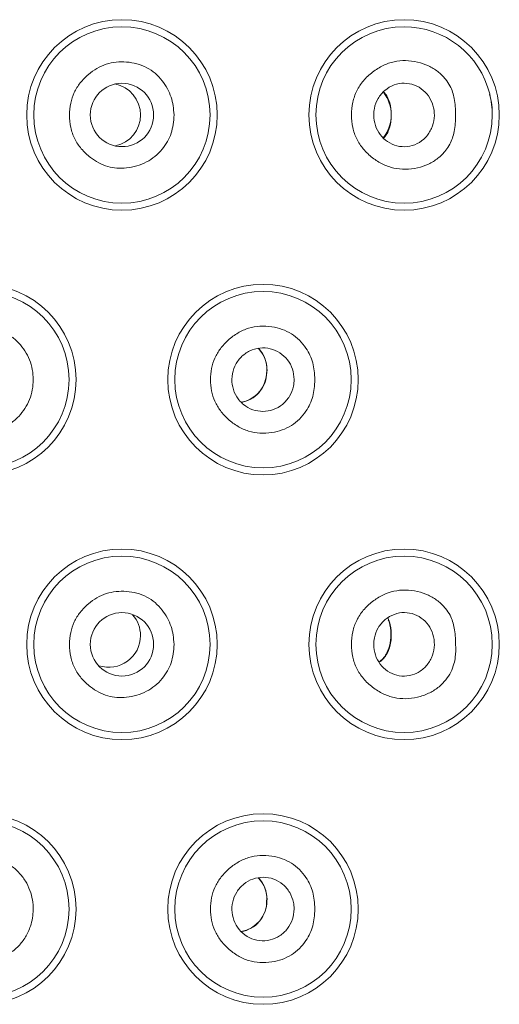
# Model space of a CAD drawing. Units: millimetres. Extents: x -602 to 1467, y -1782 to 1782.
# Drawn here: x 252 to 259, y 1168 to 1182 of the extents above; entities that cross this region are included whole.
import ezdxf

# ---------------------------------------------------------------- set-up
doc = ezdxf.new("R2010")
doc.units = ezdxf.units.MM
doc.layers.add('MODEL', color=7, linetype='Continuous', lineweight=20)

msp = doc.modelspace()

# ---------------------------------------------------------------- linework, layer by layer
at = {"layer": 'MODEL'}
for centre, radius in [((253.545, 1180.727), 1.35), ((253.545, 1180.727), 1.25), ((257.545, 1180.727), 1.35), ((253.545, 1180.727), 0.449), ((251.545, 1176.977), 1.35), ((251.545, 1176.977), 1.25), ((255.545, 1176.977), 1.35), ((255.545, 1176.977), 1.25), ((253.545, 1173.227), 1.35), ((253.545, 1173.227), 1.25), ((257.545, 1173.227), 1.35), ((257.545, 1173.227), 1.25), ((253.545, 1173.227), 0.449), ((251.545, 1169.477), 1.35), ((255.545, 1169.477), 1.35), ((251.545, 1169.477), 1.25), ((255.545, 1169.477), 1.25)]:
    msp.add_circle(centre, radius, dxfattribs=at)
for centre, radius, start, end in [((257.545, 1180.727), 1.25, 90, 0), ((257.545, 1180.727), 1.25, 13.7764, 90), ((253.36, 1180.727), 0.448, 0, 79.2873), ((256.837, 1180.727), 0.525, 322.276, 37.9154), ((257.944, 1180.762), 0.852, 356.7506, 17.8762), ((257.545, 1180.727), 1.25, 0, 13.7764), ((253.36, 1180.727), 0.448, 281.8951, 0), ((255.157, 1177.114), 0.444, 344.4939, 43.5027), ((255.168, 1177.076), 0.424, 279.7356, 348.9494), ((253.36, 1173.35), 0.448, 0, 41.2966), ((253.36, 1173.35), 0.448, 251.7399, 0), ((255.164, 1169.62), 0.435, 357.5523, 42.9277), ((255.165, 1169.585), 0.432, 279.0613, 2.1778)]:
    msp.add_arc(centre, radius, start, end, dxfattribs=at)
for points, knots in [([(254.284, 1180.727), (254.276, 1180.82), (254.267, 1180.9), (254.242, 1180.979), (254.215, 1181.061), (254.169, 1181.141), (254.114, 1181.212), (254.084, 1181.251), (254.051, 1181.286), (254.015, 1181.318), (253.979, 1181.349), (253.939, 1181.375), (253.897, 1181.397), (253.808, 1181.444), (253.709, 1181.469), (253.608, 1181.477), (253.511, 1181.484), (253.414, 1181.475), (253.323, 1181.445), (253.23, 1181.415), (253.145, 1181.364), (253.07, 1181.301), (253.027, 1181.265), (252.987, 1181.225), (252.953, 1181.18), (252.92, 1181.139), (252.891, 1181.093), (252.869, 1181.045), (252.846, 1180.996), (252.83, 1180.945), (252.819, 1180.893), (252.807, 1180.839), (252.802, 1180.783), (252.802, 1180.727), (252.802, 1180.667), (252.807, 1180.607), (252.82, 1180.549), (252.833, 1180.494), (252.851, 1180.44), (252.876, 1180.389), (252.901, 1180.338), (252.933, 1180.291), (252.969, 1180.248), (253.008, 1180.202), (253.052, 1180.161), (253.1, 1180.124), (253.173, 1180.069), (253.256, 1180.023), (253.344, 1179.998), (253.429, 1179.974), (253.52, 1179.968), (253.608, 1179.977), (253.708, 1179.987), (253.806, 1180.015), (253.895, 1180.062), (253.936, 1180.084), (253.976, 1180.11), (254.013, 1180.14), (254.05, 1180.17), (254.084, 1180.205), (254.114, 1180.242), (254.17, 1180.309), (254.215, 1180.388), (254.242, 1180.467), (254.269, 1180.548), (254.277, 1180.631), (254.284, 1180.727)], [0, 0, 0, 0, 0.054314, 0.054314, 0.054314, 0.111039, 0.111039, 0.111039, 0.1421, 0.1421, 0.1421, 0.172489, 0.172489, 0.172489, 0.236905, 0.236905, 0.236905, 0.298243, 0.298243, 0.298243, 0.360444, 0.360444, 0.360444, 0.396231, 0.396231, 0.396231, 0.430201, 0.430201, 0.430201, 0.464117, 0.464117, 0.464117, 0.499753, 0.499753, 0.499753, 0.537802, 0.537802, 0.537802, 0.573796, 0.573796, 0.573796, 0.609853, 0.609853, 0.609853, 0.648081, 0.648081, 0.648081, 0.706775, 0.706775, 0.706775, 0.763662, 0.763662, 0.763662, 0.827629, 0.827629, 0.827629, 0.857989, 0.857989, 0.857989, 0.888816, 0.888816, 0.888816, 0.944023, 0.944023, 0.944023, 1, 1, 1, 1]), ([(258.276, 1180.727), (258.274, 1180.812), (258.271, 1180.884), (258.256, 1180.959), (258.244, 1181.02), (258.225, 1181.083), (258.195, 1181.139), (258.177, 1181.173), (258.155, 1181.205), (258.131, 1181.235), (258.099, 1181.275), (258.062, 1181.311), (258.023, 1181.342), (257.982, 1181.374), (257.937, 1181.4), (257.891, 1181.422), (257.841, 1181.445), (257.789, 1181.462), (257.736, 1181.475), (257.68, 1181.488), (257.623, 1181.496), (257.566, 1181.497), (257.512, 1181.498), (257.457, 1181.493), (257.403, 1181.481), (257.35, 1181.47), (257.297, 1181.451), (257.247, 1181.427), (257.195, 1181.402), (257.145, 1181.37), (257.099, 1181.335), (257.051, 1181.298), (257.007, 1181.257), (256.968, 1181.211), (256.932, 1181.167), (256.9, 1181.12), (256.875, 1181.068), (256.849, 1181.017), (256.831, 1180.963), (256.818, 1180.907), (256.805, 1180.848), (256.799, 1180.788), (256.799, 1180.728), (256.799, 1180.667), (256.805, 1180.607), (256.818, 1180.548), (256.83, 1180.492), (256.849, 1180.438), (256.874, 1180.387), (256.899, 1180.336), (256.931, 1180.288), (256.967, 1180.245), (257.006, 1180.198), (257.05, 1180.157), (257.098, 1180.12), (257.144, 1180.085), (257.193, 1180.053), (257.244, 1180.029), (257.294, 1180.005), (257.347, 1179.986), (257.4, 1179.975), (257.454, 1179.963), (257.509, 1179.957), (257.564, 1179.958), (257.622, 1179.959), (257.68, 1179.966), (257.736, 1179.979), (257.79, 1179.991), (257.842, 1180.008), (257.891, 1180.031), (257.938, 1180.053), (257.983, 1180.081), (258.024, 1180.114), (258.066, 1180.146), (258.103, 1180.184), (258.136, 1180.226), (258.157, 1180.253), (258.177, 1180.281), (258.193, 1180.311), (258.223, 1180.368), (258.243, 1180.431), (258.255, 1180.494), (258.27, 1180.569), (258.274, 1180.641), (258.276, 1180.727)], [0, 0, 0, 0, 0.047192, 0.047192, 0.047192, 0.086102, 0.086102, 0.086102, 0.110156, 0.110156, 0.110156, 0.142338, 0.142338, 0.142338, 0.175401, 0.175401, 0.175401, 0.210882, 0.210882, 0.210882, 0.248047, 0.248047, 0.248047, 0.283439, 0.283439, 0.283439, 0.318792, 0.318792, 0.318792, 0.355844, 0.355844, 0.355844, 0.393408, 0.393408, 0.393408, 0.428521, 0.428521, 0.428521, 0.463308, 0.463308, 0.463308, 0.499952, 0.499952, 0.499952, 0.536518, 0.536518, 0.536518, 0.571275, 0.571275, 0.571275, 0.606414, 0.606414, 0.606414, 0.644061, 0.644061, 0.644061, 0.680672, 0.680672, 0.680672, 0.715938, 0.715938, 0.715938, 0.751578, 0.751578, 0.751578, 0.789261, 0.789261, 0.789261, 0.824625, 0.824625, 0.824625, 0.858233, 0.858233, 0.858233, 0.891767, 0.891767, 0.891767, 0.913018, 0.913018, 0.913018, 0.952513, 0.952513, 0.952513, 1, 1, 1, 1]), ([(257.114, 1180.727), (257.119, 1180.672), (257.123, 1180.626), (257.138, 1180.58), (257.152, 1180.534), (257.177, 1180.489), (257.206, 1180.449), (257.236, 1180.41), (257.272, 1180.376), (257.312, 1180.349), (257.352, 1180.322), (257.397, 1180.302), (257.443, 1180.29), (257.491, 1180.278), (257.54, 1180.274), (257.588, 1180.279), (257.637, 1180.284), (257.685, 1180.298), (257.73, 1180.321), (257.774, 1180.343), (257.815, 1180.373), (257.85, 1180.41), (257.885, 1180.447), (257.913, 1180.49), (257.934, 1180.537), (257.954, 1180.582), (257.967, 1180.632), (257.972, 1180.682), (257.977, 1180.732), (257.973, 1180.782), (257.963, 1180.83), (257.952, 1180.878), (257.934, 1180.924), (257.909, 1180.966), (257.884, 1181.008), (257.852, 1181.045), (257.816, 1181.076), (257.779, 1181.108), (257.737, 1181.133), (257.692, 1181.15), (257.646, 1181.167), (257.597, 1181.177), (257.548, 1181.177), (257.499, 1181.177), (257.45, 1181.169), (257.403, 1181.152), (257.356, 1181.134), (257.312, 1181.109), (257.273, 1181.076), (257.235, 1181.044), (257.203, 1181.005), (257.177, 1180.96), (257.151, 1180.917), (257.133, 1180.868), (257.124, 1180.82), (257.118, 1180.79), (257.116, 1180.761), (257.114, 1180.727)], [0, 0, 0, 0, 0.052484, 0.052484, 0.052484, 0.104957, 0.104957, 0.104957, 0.157759, 0.157759, 0.157759, 0.211356, 0.211356, 0.211356, 0.265891, 0.265891, 0.265891, 0.321146, 0.321146, 0.321146, 0.376486, 0.376486, 0.376486, 0.431059, 0.431059, 0.431059, 0.484311, 0.484311, 0.484311, 0.53641, 0.53641, 0.53641, 0.588174, 0.588174, 0.588174, 0.640575, 0.640575, 0.640575, 0.694212, 0.694212, 0.694212, 0.74904, 0.74904, 0.74904, 0.804431, 0.804431, 0.804431, 0.859565, 0.859565, 0.859565, 0.913867, 0.913867, 0.913867, 0.967211, 0.967211, 0.967211, 1, 1, 1, 1]), ([(257.255, 1181.053), (257.272, 1181.035), (257.286, 1181.016), (257.299, 1180.996), (257.323, 1180.958), (257.339, 1180.913), (257.35, 1180.861), (257.355, 1180.839), (257.359, 1180.816), (257.361, 1180.791), (257.363, 1180.766), (257.364, 1180.74), (257.364, 1180.713), (257.363, 1180.691), (257.362, 1180.668), (257.359, 1180.648), (257.355, 1180.615), (257.349, 1180.585), (257.341, 1180.557), (257.326, 1180.502), (257.303, 1180.455), (257.27, 1180.415), (257.266, 1180.411), (257.262, 1180.406), (257.258, 1180.401)], [0.0820427, 0.0820427, 0.0820427, 0.0820427, 0.1774297, 0.1774297, 0.1774297, 0.3599157, 0.3599157, 0.3599157, 0.4360868, 0.4360868, 0.4360868, 0.5130814, 0.5130814, 0.5130814, 0.5791663, 0.5791663, 0.5791663, 0.6829358, 0.6829358, 0.6829358, 0.8896039, 0.8896039, 0.8896039, 0.9156366, 0.9156366, 0.9156366, 0.9156366]), ([(250.804, 1176.977), (250.812, 1176.873), (250.822, 1176.783), (250.855, 1176.696), (250.888, 1176.61), (250.944, 1176.527), (251.01, 1176.458), (251.045, 1176.42), (251.083, 1176.386), (251.125, 1176.357), (251.165, 1176.329), (251.207, 1176.304), (251.252, 1176.285), (251.297, 1176.265), (251.344, 1176.251), (251.392, 1176.241), (251.417, 1176.237), (251.442, 1176.233), (251.467, 1176.231), (251.48, 1176.229), (251.493, 1176.228), (251.505, 1176.228), (251.512, 1176.228), (251.518, 1176.227), (251.525, 1176.227), (251.528, 1176.227), (251.532, 1176.227), (251.535, 1176.227), (251.536, 1176.227), (251.538, 1176.227), (251.54, 1176.227), (251.541, 1176.227), (251.541, 1176.227), (251.542, 1176.227), (251.543, 1176.227), (251.543, 1176.227), (251.543, 1176.227), (251.544, 1176.227), (251.544, 1176.227), (251.544, 1176.227), (251.544, 1176.227), (251.544, 1176.227), (251.544, 1176.227), (251.544, 1176.227), (251.544, 1176.227), (251.545, 1176.227), (251.545, 1176.227), (251.545, 1176.227), (251.545, 1176.227), (251.545, 1176.227), (251.545, 1176.227), (251.545, 1176.227), (251.545, 1176.227), (251.545, 1176.227), (251.545, 1176.227), (251.545, 1176.227), (251.545, 1176.227), (251.545, 1176.227), (251.545, 1176.227), (251.545, 1176.227), (251.545, 1176.227), (251.545, 1176.227), (251.545, 1176.227), (251.545, 1176.227), (251.596, 1176.227), (251.647, 1176.231), (251.696, 1176.241), (251.745, 1176.251), (251.792, 1176.265), (251.837, 1176.284), (251.882, 1176.304), (251.925, 1176.328), (251.965, 1176.356), (252.007, 1176.386), (252.045, 1176.42), (252.081, 1176.457), (252.146, 1176.527), (252.2, 1176.607), (252.235, 1176.696), (252.27, 1176.784), (252.287, 1176.881), (252.287, 1176.977), (252.287, 1177.073), (252.271, 1177.169), (252.235, 1177.257), (252.2, 1177.345), (252.146, 1177.426), (252.081, 1177.496), (252.046, 1177.533), (252.008, 1177.567), (251.966, 1177.597), (251.926, 1177.625), (251.883, 1177.649), (251.838, 1177.669), (251.793, 1177.688), (251.746, 1177.703), (251.698, 1177.712), (251.674, 1177.717), (251.649, 1177.721), (251.624, 1177.723), (251.611, 1177.724), (251.598, 1177.725), (251.585, 1177.726), (251.579, 1177.726), (251.572, 1177.727), (251.566, 1177.727), (251.562, 1177.727), (251.559, 1177.727), (251.556, 1177.727), (251.554, 1177.727), (251.552, 1177.727), (251.551, 1177.727), (251.55, 1177.727), (251.549, 1177.727), (251.548, 1177.727), (251.548, 1177.727), (251.548, 1177.727), (251.547, 1177.727), (251.547, 1177.727), (251.547, 1177.727), (251.546, 1177.727), (251.546, 1177.727), (251.546, 1177.727), (251.546, 1177.727), (251.546, 1177.727), (251.546, 1177.727), (251.546, 1177.727), (251.546, 1177.727), (251.546, 1177.727), (251.546, 1177.727), (251.546, 1177.727), (251.546, 1177.727), (251.546, 1177.727), (251.546, 1177.727), (251.546, 1177.727), (251.546, 1177.727), (251.546, 1177.727), (251.546, 1177.727), (251.546, 1177.727), (251.546, 1177.727), (251.546, 1177.727), (251.546, 1177.727), (251.495, 1177.727), (251.444, 1177.723), (251.394, 1177.713), (251.346, 1177.703), (251.299, 1177.689), (251.254, 1177.67), (251.209, 1177.65), (251.166, 1177.626), (251.126, 1177.598), (251.084, 1177.568), (251.045, 1177.534), (251.01, 1177.497), (250.944, 1177.427), (250.888, 1177.344), (250.855, 1177.258), (250.822, 1177.171), (250.812, 1177.081), (250.804, 1176.977)], [0, 0, 0, 0, 0.061056, 0.061056, 0.061056, 0.121793, 0.121793, 0.121793, 0.154516, 0.154516, 0.154516, 0.18584, 0.18584, 0.18584, 0.217164, 0.217164, 0.217164, 0.233287, 0.233287, 0.233287, 0.241534, 0.241534, 0.241534, 0.245711, 0.245711, 0.245711, 0.247814, 0.247814, 0.247814, 0.24887, 0.24887, 0.24887, 0.249398, 0.249398, 0.249398, 0.249663, 0.249663, 0.249663, 0.249795, 0.249795, 0.249795, 0.249862, 0.249862, 0.249862, 0.249895, 0.249895, 0.249895, 0.249911, 0.249911, 0.249911, 0.249919, 0.249919, 0.249919, 0.249924, 0.249924, 0.249924, 0.249928, 0.249928, 0.249928, 0.249939, 0.249939, 0.249939, 0.249957, 0.249957, 0.249957, 0.282518, 0.282518, 0.282518, 0.313903, 0.313903, 0.313903, 0.345313, 0.345313, 0.345313, 0.378151, 0.378151, 0.378151, 0.438836, 0.438836, 0.438836, 0.499933, 0.499933, 0.499933, 0.56088, 0.56088, 0.56088, 0.621622, 0.621622, 0.621622, 0.654371, 0.654371, 0.654371, 0.685719, 0.685719, 0.685719, 0.717065, 0.717065, 0.717065, 0.7332, 0.7332, 0.7332, 0.741453, 0.741453, 0.741453, 0.745634, 0.745634, 0.745634, 0.747739, 0.747739, 0.747739, 0.748795, 0.748795, 0.748795, 0.749324, 0.749324, 0.749324, 0.749589, 0.749589, 0.749589, 0.749722, 0.749722, 0.749722, 0.749788, 0.749788, 0.749788, 0.749821, 0.749821, 0.749821, 0.749837, 0.749837, 0.749837, 0.749846, 0.749846, 0.749846, 0.74985, 0.74985, 0.74985, 0.749854, 0.749854, 0.749854, 0.749874, 0.749874, 0.749874, 0.782491, 0.782491, 0.782491, 0.81386, 0.81386, 0.81386, 0.845263, 0.845263, 0.845263, 0.878102, 0.878102, 0.878102, 0.938903, 0.938903, 0.938903, 1, 1, 1, 1]), ([(256.281, 1176.977), (256.276, 1177.065), (256.27, 1177.141), (256.249, 1177.216), (256.229, 1177.288), (256.196, 1177.359), (256.154, 1177.422), (256.126, 1177.464), (256.095, 1177.502), (256.06, 1177.537), (256.026, 1177.57), (255.988, 1177.6), (255.948, 1177.626), (255.864, 1177.678), (255.769, 1177.711), (255.671, 1177.726), (255.615, 1177.735), (255.558, 1177.738), (255.501, 1177.735), (255.447, 1177.731), (255.393, 1177.722), (255.341, 1177.706), (255.289, 1177.69), (255.238, 1177.667), (255.191, 1177.64), (255.141, 1177.61), (255.094, 1177.575), (255.05, 1177.536), (255.01, 1177.499), (254.974, 1177.459), (254.941, 1177.416), (254.911, 1177.374), (254.884, 1177.33), (254.863, 1177.283), (254.842, 1177.236), (254.826, 1177.187), (254.816, 1177.136), (254.805, 1177.084), (254.8, 1177.03), (254.8, 1176.977), (254.8, 1176.923), (254.805, 1176.87), (254.816, 1176.817), (254.826, 1176.767), (254.842, 1176.718), (254.863, 1176.671), (254.884, 1176.624), (254.911, 1176.579), (254.941, 1176.538), (254.974, 1176.494), (255.011, 1176.454), (255.051, 1176.418), (255.094, 1176.379), (255.141, 1176.343), (255.191, 1176.314), (255.239, 1176.286), (255.289, 1176.264), (255.341, 1176.248), (255.394, 1176.232), (255.448, 1176.222), (255.502, 1176.219), (255.558, 1176.216), (255.615, 1176.219), (255.672, 1176.228), (255.769, 1176.243), (255.864, 1176.276), (255.948, 1176.328), (255.988, 1176.354), (256.026, 1176.384), (256.06, 1176.417), (256.095, 1176.452), (256.126, 1176.49), (256.154, 1176.532), (256.196, 1176.595), (256.23, 1176.666), (256.249, 1176.738), (256.27, 1176.813), (256.276, 1176.888), (256.281, 1176.977)], [0, 0, 0, 0, 0.050577, 0.050577, 0.050577, 0.098237, 0.098237, 0.098237, 0.129862, 0.129862, 0.129862, 0.160456, 0.160456, 0.160456, 0.22374, 0.22374, 0.22374, 0.260408, 0.260408, 0.260408, 0.295365, 0.295365, 0.295365, 0.330468, 0.330468, 0.330468, 0.367555, 0.367555, 0.367555, 0.401802, 0.401802, 0.401802, 0.434257, 0.434257, 0.434257, 0.466477, 0.466477, 0.466477, 0.500053, 0.500053, 0.500053, 0.533552, 0.533552, 0.533552, 0.565743, 0.565743, 0.565743, 0.598222, 0.598222, 0.598222, 0.632547, 0.632547, 0.632547, 0.669608, 0.669608, 0.669608, 0.704693, 0.704693, 0.704693, 0.739645, 0.739645, 0.739645, 0.776323, 0.776323, 0.776323, 0.839564, 0.839564, 0.839564, 0.870153, 0.870153, 0.870153, 0.901777, 0.901777, 0.901777, 0.949439, 0.949439, 0.949439, 1, 1, 1, 1]), ([(255.986, 1176.979), (255.981, 1177.034), (255.976, 1177.08), (255.962, 1177.126), (255.947, 1177.172), (255.922, 1177.218), (255.892, 1177.257), (255.861, 1177.297), (255.825, 1177.33), (255.784, 1177.357), (255.742, 1177.384), (255.696, 1177.404), (255.648, 1177.415), (255.6, 1177.427), (255.55, 1177.43), (255.5, 1177.425), (255.45, 1177.419), (255.401, 1177.405), (255.356, 1177.383), (255.311, 1177.361), (255.269, 1177.331), (255.233, 1177.295), (255.198, 1177.259), (255.169, 1177.216), (255.147, 1177.17), (255.125, 1177.124), (255.111, 1177.075), (255.106, 1177.024), (255.1, 1176.974), (255.103, 1176.922), (255.115, 1176.873), (255.126, 1176.824), (255.145, 1176.777), (255.172, 1176.735), (255.198, 1176.692), (255.232, 1176.654), (255.27, 1176.623), (255.309, 1176.592), (255.352, 1176.568), (255.399, 1176.551), (255.446, 1176.535), (255.495, 1176.527), (255.544, 1176.527), (255.594, 1176.527), (255.643, 1176.536), (255.69, 1176.552), (255.738, 1176.57), (255.782, 1176.595), (255.821, 1176.627), (255.86, 1176.659), (255.893, 1176.698), (255.92, 1176.742), (255.947, 1176.786), (255.966, 1176.836), (255.976, 1176.884), (255.982, 1176.914), (255.984, 1176.944), (255.986, 1176.979)], [0, 0, 0, 0, 0.052799, 0.052799, 0.052799, 0.105594, 0.105594, 0.105594, 0.15855, 0.15855, 0.15855, 0.212047, 0.212047, 0.212047, 0.266097, 0.266097, 0.266097, 0.320449, 0.320449, 0.320449, 0.37478, 0.37478, 0.37478, 0.42886, 0.42886, 0.42886, 0.482598, 0.482598, 0.482598, 0.536012, 0.536012, 0.536012, 0.589184, 0.589184, 0.589184, 0.64226, 0.64226, 0.64226, 0.695444, 0.695444, 0.695444, 0.748968, 0.748968, 0.748968, 0.802987, 0.802987, 0.802987, 0.857439, 0.857439, 0.857439, 0.91198, 0.91198, 0.91198, 0.96613, 0.96613, 0.96613, 1, 1, 1, 1]), ([(255.479, 1177.422), (255.503, 1177.397), (255.524, 1177.369), (255.542, 1177.337), (255.567, 1177.293), (255.585, 1177.244), (255.594, 1177.195), (255.598, 1177.17), (255.6, 1177.144), (255.602, 1177.115)], [0.8811577, 0.8811577, 0.8811577, 0.8811577, 0.9194102, 0.9194102, 0.9194102, 0.972148, 0.972148, 0.972148, 1, 1, 1, 1]), ([(255.602, 1177.115), (255.599, 1177.062), (255.595, 1177.018), (255.584, 1176.974), (255.572, 1176.93), (255.552, 1176.887), (255.527, 1176.849), (255.501, 1176.808), (255.47, 1176.773), (255.434, 1176.744), (255.394, 1176.712), (255.35, 1176.688), (255.302, 1176.672), (255.281, 1176.664), (255.259, 1176.659), (255.237, 1176.655)], [0, 0, 0, 0, 0.0492182, 0.0492182, 0.0492182, 0.0983034, 0.0983034, 0.0983034, 0.1508276, 0.1508276, 0.1508276, 0.2088944, 0.2088944, 0.2088944, 0.234711, 0.234711, 0.234711, 0.234711]), ([(254.284, 1173.227), (254.276, 1173.32), (254.267, 1173.4), (254.242, 1173.479), (254.215, 1173.561), (254.169, 1173.641), (254.114, 1173.712), (254.084, 1173.751), (254.051, 1173.786), (254.015, 1173.818), (253.979, 1173.849), (253.939, 1173.875), (253.897, 1173.897), (253.808, 1173.944), (253.709, 1173.969), (253.608, 1173.977), (253.511, 1173.984), (253.414, 1173.975), (253.323, 1173.945), (253.23, 1173.915), (253.145, 1173.864), (253.07, 1173.801), (253.027, 1173.765), (252.987, 1173.725), (252.953, 1173.68), (252.92, 1173.639), (252.891, 1173.593), (252.869, 1173.545), (252.846, 1173.496), (252.83, 1173.445), (252.819, 1173.393), (252.807, 1173.339), (252.802, 1173.283), (252.802, 1173.227), (252.802, 1173.167), (252.807, 1173.107), (252.82, 1173.049), (252.833, 1172.994), (252.851, 1172.94), (252.876, 1172.889), (252.901, 1172.838), (252.933, 1172.791), (252.969, 1172.748), (253.008, 1172.702), (253.052, 1172.661), (253.1, 1172.624), (253.173, 1172.569), (253.256, 1172.523), (253.344, 1172.498), (253.429, 1172.474), (253.52, 1172.468), (253.608, 1172.477), (253.708, 1172.487), (253.806, 1172.515), (253.895, 1172.562), (253.936, 1172.584), (253.976, 1172.61), (254.013, 1172.64), (254.05, 1172.67), (254.084, 1172.705), (254.114, 1172.742), (254.17, 1172.809), (254.215, 1172.888), (254.242, 1172.967), (254.269, 1173.048), (254.277, 1173.131), (254.284, 1173.227)], [0, 0, 0, 0, 0.054314, 0.054314, 0.054314, 0.111039, 0.111039, 0.111039, 0.1421, 0.1421, 0.1421, 0.172489, 0.172489, 0.172489, 0.236905, 0.236905, 0.236905, 0.298243, 0.298243, 0.298243, 0.360444, 0.360444, 0.360444, 0.396231, 0.396231, 0.396231, 0.430201, 0.430201, 0.430201, 0.464117, 0.464117, 0.464117, 0.499753, 0.499753, 0.499753, 0.537802, 0.537802, 0.537802, 0.573796, 0.573796, 0.573796, 0.609853, 0.609853, 0.609853, 0.648081, 0.648081, 0.648081, 0.706775, 0.706775, 0.706775, 0.763662, 0.763662, 0.763662, 0.827629, 0.827629, 0.827629, 0.857989, 0.857989, 0.857989, 0.888816, 0.888816, 0.888816, 0.944023, 0.944023, 0.944023, 1, 1, 1, 1]), ([(258.276, 1173.227), (258.274, 1173.312), (258.271, 1173.384), (258.256, 1173.458), (258.244, 1173.519), (258.225, 1173.582), (258.196, 1173.638), (258.178, 1173.673), (258.156, 1173.705), (258.131, 1173.735), (258.099, 1173.775), (258.062, 1173.812), (258.022, 1173.843), (257.981, 1173.875), (257.937, 1173.902), (257.89, 1173.923), (257.841, 1173.946), (257.789, 1173.963), (257.736, 1173.975), (257.68, 1173.988), (257.622, 1173.995), (257.564, 1173.996), (257.509, 1173.997), (257.454, 1173.991), (257.4, 1173.979), (257.347, 1173.968), (257.295, 1173.949), (257.245, 1173.925), (257.193, 1173.9), (257.144, 1173.869), (257.098, 1173.834), (257.05, 1173.797), (257.006, 1173.756), (256.967, 1173.71), (256.931, 1173.666), (256.899, 1173.618), (256.874, 1173.567), (256.849, 1173.516), (256.83, 1173.462), (256.818, 1173.406), (256.805, 1173.347), (256.799, 1173.287), (256.799, 1173.226), (256.799, 1173.166), (256.805, 1173.106), (256.818, 1173.047), (256.83, 1172.991), (256.849, 1172.937), (256.874, 1172.886), (256.9, 1172.835), (256.931, 1172.787), (256.968, 1172.743), (257.007, 1172.697), (257.051, 1172.656), (257.099, 1172.619), (257.145, 1172.583), (257.195, 1172.552), (257.247, 1172.527), (257.297, 1172.503), (257.349, 1172.484), (257.403, 1172.473), (257.457, 1172.461), (257.511, 1172.456), (257.566, 1172.457), (257.623, 1172.458), (257.68, 1172.466), (257.736, 1172.479), (257.789, 1172.492), (257.842, 1172.509), (257.892, 1172.533), (257.939, 1172.555), (257.983, 1172.582), (258.025, 1172.615), (258.065, 1172.647), (258.103, 1172.684), (258.136, 1172.725), (258.163, 1172.759), (258.187, 1172.796), (258.207, 1172.835), (258.226, 1172.871), (258.241, 1172.91), (258.252, 1172.95), (258.261, 1172.98), (258.267, 1173.012), (258.271, 1173.043), (258.278, 1173.102), (258.278, 1173.159), (258.276, 1173.227)], [0, 0, 0, 0, 0.047029, 0.047029, 0.047029, 0.085797, 0.085797, 0.085797, 0.110069, 0.110069, 0.110069, 0.142576, 0.142576, 0.142576, 0.175593, 0.175593, 0.175593, 0.210744, 0.210744, 0.210744, 0.24835, 0.24835, 0.24835, 0.283946, 0.283946, 0.283946, 0.319203, 0.319203, 0.319203, 0.355837, 0.355837, 0.355837, 0.39338, 0.39338, 0.39338, 0.428468, 0.428468, 0.428468, 0.463223, 0.463223, 0.463223, 0.499828, 0.499828, 0.499828, 0.536379, 0.536379, 0.536379, 0.571115, 0.571115, 0.571115, 0.606228, 0.606228, 0.606228, 0.643841, 0.643841, 0.643841, 0.680818, 0.680818, 0.680818, 0.716129, 0.716129, 0.716129, 0.751512, 0.751512, 0.751512, 0.788697, 0.788697, 0.788697, 0.824324, 0.824324, 0.824324, 0.857855, 0.857855, 0.857855, 0.890877, 0.890877, 0.890877, 0.91815, 0.91815, 0.91815, 0.943352, 0.943352, 0.943352, 0.962648, 0.962648, 0.962648, 1, 1, 1, 1]), ([(257.114, 1173.224), (257.119, 1173.17), (257.123, 1173.123), (257.138, 1173.077), (257.152, 1173.031), (257.176, 1172.986), (257.206, 1172.947), (257.236, 1172.908), (257.271, 1172.874), (257.311, 1172.848), (257.351, 1172.821), (257.395, 1172.801), (257.441, 1172.789), (257.488, 1172.777), (257.537, 1172.774), (257.585, 1172.779), (257.634, 1172.784), (257.682, 1172.798), (257.726, 1172.82), (257.771, 1172.842), (257.812, 1172.872), (257.847, 1172.909), (257.882, 1172.946), (257.911, 1172.989), (257.932, 1173.036), (257.953, 1173.083), (257.967, 1173.133), (257.972, 1173.184), (257.977, 1173.234), (257.974, 1173.284), (257.963, 1173.333), (257.952, 1173.381), (257.934, 1173.427), (257.909, 1173.468), (257.884, 1173.51), (257.853, 1173.547), (257.817, 1173.578), (257.78, 1173.609), (257.738, 1173.634), (257.694, 1173.651), (257.648, 1173.668), (257.6, 1173.677), (257.552, 1173.677), (257.503, 1173.678), (257.453, 1173.669), (257.407, 1173.652), (257.36, 1173.635), (257.315, 1173.609), (257.277, 1173.577), (257.238, 1173.545), (257.205, 1173.506), (257.179, 1173.461), (257.153, 1173.417), (257.133, 1173.367), (257.124, 1173.319), (257.118, 1173.289), (257.116, 1173.259), (257.114, 1173.224)], [0, 0, 0, 0, 0.052287, 0.052287, 0.052287, 0.104571, 0.104571, 0.104571, 0.156982, 0.156982, 0.156982, 0.210041, 0.210041, 0.210041, 0.264098, 0.264098, 0.264098, 0.319153, 0.319153, 0.319153, 0.3747, 0.3747, 0.3747, 0.429828, 0.429828, 0.429828, 0.483713, 0.483713, 0.483713, 0.536203, 0.536203, 0.536203, 0.587945, 0.587945, 0.587945, 0.639942, 0.639942, 0.639942, 0.692981, 0.692981, 0.692981, 0.747281, 0.747281, 0.747281, 0.802455, 0.802455, 0.802455, 0.857768, 0.857768, 0.857768, 0.912546, 0.912546, 0.912546, 0.966437, 0.966437, 0.966437, 1, 1, 1, 1]), ([(257.321, 1173.573), (257.329, 1173.554), (257.335, 1173.534), (257.341, 1173.512), (257.346, 1173.492), (257.35, 1173.47), (257.353, 1173.446), (257.356, 1173.422), (257.358, 1173.395), (257.358, 1173.369), (257.358, 1173.343), (257.356, 1173.318), (257.354, 1173.294), (257.351, 1173.269), (257.347, 1173.246), (257.342, 1173.223), (257.336, 1173.199), (257.329, 1173.177), (257.321, 1173.156), (257.312, 1173.131), (257.301, 1173.109), (257.29, 1173.089), (257.277, 1173.066), (257.263, 1173.045), (257.247, 1173.027), (257.23, 1173.009), (257.211, 1172.993), (257.189, 1172.975)], [0.2812151, 0.2812151, 0.2812151, 0.2812151, 0.3518611, 0.3518611, 0.3518611, 0.4187083, 0.4187083, 0.4187083, 0.4902453, 0.4902453, 0.4902453, 0.5590413, 0.5590413, 0.5590413, 0.628996, 0.628996, 0.628996, 0.7057664, 0.7057664, 0.7057664, 0.7960526, 0.7960526, 0.7960526, 0.8956554, 0.8956554, 0.8956554, 1, 1, 1, 1]), ([(257.315, 1173.601), (257.33, 1173.571), (257.341, 1173.538), (257.349, 1173.501), (257.354, 1173.479), (257.358, 1173.457), (257.36, 1173.432), (257.363, 1173.408), (257.364, 1173.382), (257.364, 1173.356), (257.364, 1173.334), (257.362, 1173.312), (257.36, 1173.292), (257.357, 1173.257), (257.351, 1173.226), (257.343, 1173.197), (257.327, 1173.138), (257.304, 1173.086), (257.269, 1173.044), (257.252, 1173.024), (257.233, 1173.006), (257.211, 1172.985)], [0.2204983, 0.2204983, 0.2204983, 0.2204983, 0.3491696, 0.3491696, 0.3491696, 0.4233348, 0.4233348, 0.4233348, 0.4982492, 0.4982492, 0.4982492, 0.5630453, 0.5630453, 0.5630453, 0.6723888, 0.6723888, 0.6723888, 0.8948438, 0.8948438, 0.8948438, 1, 1, 1, 1]), ([(250.804, 1169.477), (250.812, 1169.372), (250.822, 1169.282), (250.855, 1169.196), (250.888, 1169.11), (250.944, 1169.027), (251.01, 1168.957), (251.045, 1168.92), (251.084, 1168.886), (251.125, 1168.856), (251.165, 1168.828), (251.208, 1168.804), (251.253, 1168.784), (251.298, 1168.765), (251.345, 1168.751), (251.393, 1168.741), (251.443, 1168.731), (251.494, 1168.727), (251.545, 1168.727), (251.639, 1168.728), (251.733, 1168.745), (251.82, 1168.78), (251.864, 1168.798), (251.906, 1168.82), (251.946, 1168.846), (251.994, 1168.876), (252.038, 1168.912), (252.077, 1168.952), (252.116, 1168.991), (252.149, 1169.034), (252.178, 1169.081), (252.207, 1169.129), (252.23, 1169.181), (252.248, 1169.234), (252.273, 1169.31), (252.286, 1169.389), (252.287, 1169.469), (252.288, 1169.561), (252.273, 1169.653), (252.241, 1169.739), (252.224, 1169.786), (252.202, 1169.832), (252.176, 1169.874), (252.148, 1169.918), (252.116, 1169.959), (252.08, 1169.997), (252.045, 1170.034), (252.007, 1170.068), (251.965, 1170.097), (251.925, 1170.126), (251.882, 1170.15), (251.838, 1170.169), (251.793, 1170.189), (251.746, 1170.203), (251.698, 1170.213), (251.648, 1170.222), (251.596, 1170.227), (251.545, 1170.227), (251.494, 1170.227), (251.443, 1170.222), (251.393, 1170.213), (251.345, 1170.203), (251.298, 1170.189), (251.253, 1170.169), (251.208, 1170.15), (251.165, 1170.125), (251.125, 1170.097), (251.083, 1170.068), (251.045, 1170.034), (251.01, 1169.996), (250.944, 1169.927), (250.888, 1169.844), (250.855, 1169.758), (250.822, 1169.671), (250.812, 1169.581), (250.804, 1169.477)], [0, 0, 0, 0, 0.061103, 0.061103, 0.061103, 0.121885, 0.121885, 0.121885, 0.154635, 0.154635, 0.154635, 0.185962, 0.185962, 0.185962, 0.217265, 0.217265, 0.217265, 0.249946, 0.249946, 0.249946, 0.309724, 0.309724, 0.309724, 0.340212, 0.340212, 0.340212, 0.376258, 0.376258, 0.376258, 0.411308, 0.411308, 0.411308, 0.447265, 0.447265, 0.447265, 0.498104, 0.498104, 0.498104, 0.556669, 0.556669, 0.556669, 0.588852, 0.588852, 0.588852, 0.621945, 0.621945, 0.621945, 0.654689, 0.654689, 0.654689, 0.686012, 0.686012, 0.686012, 0.717312, 0.717312, 0.717312, 0.749991, 0.749991, 0.749991, 0.782707, 0.782707, 0.782707, 0.81405, 0.81405, 0.81405, 0.84542, 0.84542, 0.84542, 0.878212, 0.878212, 0.878212, 0.938953, 0.938953, 0.938953, 1, 1, 1, 1]), ([(256.281, 1169.477), (256.276, 1169.565), (256.27, 1169.641), (256.249, 1169.716), (256.229, 1169.788), (256.196, 1169.859), (256.154, 1169.922), (256.126, 1169.964), (256.095, 1170.002), (256.06, 1170.037), (256.026, 1170.07), (255.988, 1170.1), (255.948, 1170.126), (255.864, 1170.178), (255.769, 1170.211), (255.671, 1170.226), (255.615, 1170.235), (255.558, 1170.238), (255.501, 1170.235), (255.447, 1170.231), (255.393, 1170.222), (255.341, 1170.206), (255.289, 1170.19), (255.238, 1170.167), (255.191, 1170.14), (255.141, 1170.11), (255.094, 1170.075), (255.05, 1170.036), (255.01, 1169.999), (254.974, 1169.959), (254.941, 1169.916), (254.911, 1169.874), (254.884, 1169.83), (254.863, 1169.783), (254.842, 1169.736), (254.826, 1169.687), (254.816, 1169.636), (254.805, 1169.584), (254.8, 1169.53), (254.8, 1169.477), (254.8, 1169.423), (254.805, 1169.37), (254.816, 1169.317), (254.826, 1169.267), (254.842, 1169.218), (254.863, 1169.171), (254.884, 1169.124), (254.911, 1169.079), (254.941, 1169.038), (254.974, 1168.994), (255.011, 1168.954), (255.051, 1168.918), (255.094, 1168.879), (255.141, 1168.843), (255.191, 1168.814), (255.239, 1168.786), (255.289, 1168.764), (255.341, 1168.748), (255.394, 1168.732), (255.448, 1168.722), (255.502, 1168.719), (255.558, 1168.716), (255.615, 1168.719), (255.672, 1168.728), (255.769, 1168.743), (255.864, 1168.776), (255.948, 1168.828), (255.988, 1168.854), (256.026, 1168.884), (256.06, 1168.917), (256.095, 1168.952), (256.126, 1168.99), (256.154, 1169.032), (256.196, 1169.095), (256.23, 1169.166), (256.249, 1169.238), (256.27, 1169.313), (256.276, 1169.388), (256.281, 1169.477)], [0, 0, 0, 0, 0.050577, 0.050577, 0.050577, 0.098237, 0.098237, 0.098237, 0.129862, 0.129862, 0.129862, 0.160456, 0.160456, 0.160456, 0.22374, 0.22374, 0.22374, 0.260408, 0.260408, 0.260408, 0.295365, 0.295365, 0.295365, 0.330468, 0.330468, 0.330468, 0.367555, 0.367555, 0.367555, 0.401802, 0.401802, 0.401802, 0.434257, 0.434257, 0.434257, 0.466477, 0.466477, 0.466477, 0.500053, 0.500053, 0.500053, 0.533552, 0.533552, 0.533552, 0.565743, 0.565743, 0.565743, 0.598222, 0.598222, 0.598222, 0.632547, 0.632547, 0.632547, 0.669608, 0.669608, 0.669608, 0.704693, 0.704693, 0.704693, 0.739645, 0.739645, 0.739645, 0.776323, 0.776323, 0.776323, 0.839564, 0.839564, 0.839564, 0.870153, 0.870153, 0.870153, 0.901777, 0.901777, 0.901777, 0.949439, 0.949439, 0.949439, 1, 1, 1, 1]), ([(255.986, 1169.479), (255.981, 1169.424), (255.976, 1169.377), (255.961, 1169.331), (255.946, 1169.285), (255.921, 1169.239), (255.891, 1169.199), (255.86, 1169.159), (255.823, 1169.125), (255.781, 1169.098), (255.739, 1169.071), (255.693, 1169.05), (255.644, 1169.039), (255.595, 1169.027), (255.544, 1169.024), (255.495, 1169.029), (255.445, 1169.035), (255.396, 1169.049), (255.351, 1169.072), (255.306, 1169.094), (255.265, 1169.124), (255.23, 1169.16), (255.195, 1169.196), (255.166, 1169.238), (255.145, 1169.284), (255.124, 1169.329), (255.111, 1169.379), (255.106, 1169.429), (255.101, 1169.479), (255.104, 1169.53), (255.115, 1169.578), (255.126, 1169.628), (255.146, 1169.675), (255.172, 1169.717), (255.199, 1169.76), (255.233, 1169.798), (255.272, 1169.829), (255.311, 1169.861), (255.355, 1169.886), (255.402, 1169.902), (255.449, 1169.919), (255.499, 1169.927), (255.549, 1169.927), (255.599, 1169.927), (255.649, 1169.918), (255.696, 1169.901), (255.743, 1169.884), (255.787, 1169.858), (255.826, 1169.826), (255.864, 1169.794), (255.897, 1169.755), (255.923, 1169.711), (255.948, 1169.667), (255.967, 1169.619), (255.977, 1169.571), (255.982, 1169.542), (255.984, 1169.513), (255.986, 1169.479)], [0, 0, 0, 0, 0.053215, 0.053215, 0.053215, 0.106412, 0.106412, 0.106412, 0.160083, 0.160083, 0.160083, 0.214384, 0.214384, 0.214384, 0.268948, 0.268948, 0.268948, 0.323305, 0.323305, 0.323305, 0.377177, 0.377177, 0.377177, 0.430576, 0.430576, 0.430576, 0.483703, 0.483703, 0.483703, 0.536791, 0.536791, 0.536791, 0.590026, 0.590026, 0.590026, 0.643531, 0.643531, 0.643531, 0.69737, 0.69737, 0.69737, 0.751534, 0.751534, 0.751534, 0.805901, 0.805901, 0.805901, 0.860204, 0.860204, 0.860204, 0.914113, 0.914113, 0.914113, 0.967427, 0.967427, 0.967427, 1, 1, 1, 1]), ([(255.481, 1169.92), (255.502, 1169.898), (255.521, 1169.873), (255.537, 1169.845), (255.563, 1169.802), (255.582, 1169.752), (255.592, 1169.704), (255.597, 1169.678), (255.6, 1169.652), (255.602, 1169.622)], [0.884717, 0.884717, 0.884717, 0.884717, 0.918627, 0.918627, 0.918627, 0.9717047, 0.9717047, 0.9717047, 1, 1, 1, 1]), ([(255.602, 1169.622), (255.6, 1169.57), (255.597, 1169.525), (255.586, 1169.481), (255.575, 1169.438), (255.555, 1169.394), (255.532, 1169.356), (255.506, 1169.315), (255.476, 1169.28), (255.441, 1169.25), (255.402, 1169.217), (255.358, 1169.192), (255.311, 1169.175), (255.285, 1169.165), (255.258, 1169.158), (255.23, 1169.154)], [0, 0, 0, 0, 0.0490038, 0.0490038, 0.0490038, 0.0978797, 0.0978797, 0.0978797, 0.1500733, 0.1500733, 0.1500733, 0.2078584, 0.2078584, 0.2078584, 0.2398242, 0.2398242, 0.2398242, 0.2398242])]:
    msp.add_open_spline(points, degree=3, knots=knots, dxfattribs=at)

doc.saveas('drawing.dxf')
